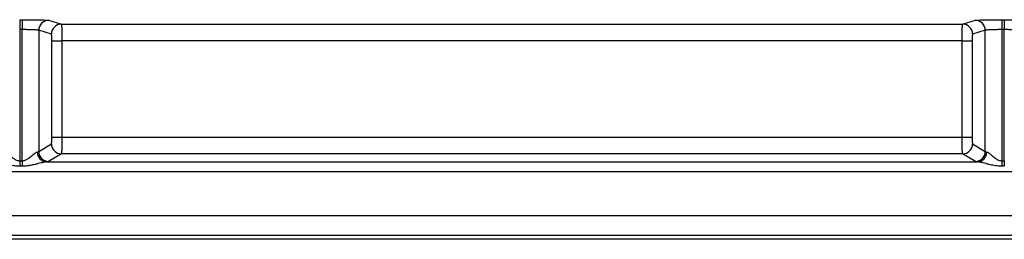
# Model space of a CAD drawing. Extents: x 0.3 to 16.8, y 0.2 to 10.8.
# Drawn here: x 12.8 to 13.2, y 0.8 to 0.9 of the extents above; entities that cross this region are included whole.
import ezdxf

# ---------------------------------------------------------------- set-up
doc = ezdxf.new("R2010")
doc.units = 0
doc.header["$MEASUREMENT"] = 0
doc.layers.get('0').update_dxf_attribs({"linetype": 'CONTINUOUS'})

msp = doc.modelspace()

# ---------------------------------------------------------------- linework, layer by layer
at = {"color": 7, "linetype": 'CONTINUOUS'}
for p, q in [((12.7538481188, 0.9406956508), (12.7550759326, 0.9406956508)), ((12.7538481188, 0.9406956508), (12.7538481188, 0.9356973642)), ((12.7550759326, 0.9406956508), (12.7550759326, 0.9356973642)), ((12.7683585285, 0.9403769353), (12.7747378519, 0.9384675626)), ((12.7747378519, 0.9384675626), (13.2265711336, 0.9384675626)), ((13.2265711336, 0.9384675626), (13.232950457, 0.9403769353)), ((13.2462330529, 0.9406956508), (13.2474608667, 0.9406956508)), ((13.2462330529, 0.9406956508), (13.2462330529, 0.9356973642)), ((13.2474608667, 0.9406956508), (13.2474608667, 0.9356973642)), ((12.7550759326, 0.9356973642), (12.7538481188, 0.9356973642)), ((12.7538481188, 0.9356973642), (12.7538481188, 0.8698531872)), ((12.7550759326, 0.8698531872), (12.7550759326, 0.9356973642)), ((12.763377555, 0.9353786486), (12.7633775551, 0.8745403397)), ((12.7697568784, 0.933469276), (12.763377555, 0.9353786486)), ((13.2379314304, 0.9353786486), (13.2315521071, 0.933469276)), ((13.2379314305, 0.8745403398), (13.2379314304, 0.9353786486)), ((13.2474608667, 0.9356973642), (13.2462330529, 0.9356973642)), ((13.2462330529, 0.9356973642), (13.246233053, 0.8698531872)), ((13.2474608667, 0.8698531872), (13.2474608667, 0.9356973642)), ((12.7700408734, 0.8816950403), (12.7700408733, 0.9301370849)), ((12.7700408733, 0.9301370849), (12.7750218468, 0.9301370849)), ((13.2262871387, 0.9301370849), (12.7750218468, 0.9301370849)), ((12.7750218468, 0.9301370849), (12.7750218468, 0.8816950403)), ((13.2262871387, 0.9301370849), (13.2312681122, 0.9301370849)), ((13.2262871387, 0.8816950403), (13.2262871387, 0.9301370849)), ((13.2312681122, 0.9301370849), (13.2312681122, 0.8816950403)), ((12.7700408734, 0.8816950403), (12.7750218468, 0.8816950403)), ((12.7750218468, 0.8816950403), (13.2262871387, 0.8816950403)), ((13.2262871387, 0.8816950403), (13.2312681122, 0.8816950403)), ((12.7633775551, 0.8745403397), (12.7697645072, 0.8783662752)), ((13.2315444784, 0.8783662752), (13.2379314305, 0.8745403398)), ((12.7538481188, 0.8698531872), (12.7550759326, 0.8698531872)), ((12.7538481188, 0.8698531872), (12.7538481188, 0.8670893332)), ((12.7550759326, 0.8698531872), (12.7550759326, 0.8670893332)), ((12.7672114291, 0.8693186269), (13.2340975564, 0.8693186269)), ((12.7747454806, 0.8733731275), (12.7683585286, 0.8695471921)), ((13.2265635049, 0.8733731275), (12.7747454806, 0.8733731275)), ((13.232950457, 0.8695471921), (13.2265635049, 0.8733731275)), ((13.246233053, 0.8698531872), (13.2474608667, 0.8698531872)), ((13.246233053, 0.8698531872), (13.246233053, 0.8670893332)), ((13.2474608667, 0.8698531872), (13.2474608667, 0.8670893332)), ((13.2947767146, 0.8643254792), (11.9891805438, 0.8643254792)), ((12.7550759326, 0.8670893332), (12.7538481188, 0.8670893332)), ((13.2474608667, 0.8670893332), (13.246233053, 0.8670893332)), ((11.9891805438, 0.8423804066), (13.2946842317, 0.8423804066)), ((13.4122614031, 0.8323864984), (11.9891805438, 0.8323864984)), ((13.4103285736, 0.8304536689), (11.9891805438, 0.8304536689))]:
    msp.add_line(p, q, dxfattribs=at)
for centre, radius, start, end in [((12.7683805792, 0.9353739575), 0.0050030263436068, 90.2525298495, 179.9462762045), ((12.7747599026, 0.9334645849), 0.0050030263436039, 90.2525298495, 179.9462762045), ((13.2265490829, 0.9334645849), 0.0050030263435932, 0.0537238456, 89.7474701507), ((13.2329284063, 0.9353739575), 0.0050030263435914, 0.0537238456, 89.7474701507), ((12.7675728131, 0.8742184006), 0.0049130825570916, 178.9110178161, 265.7817739284), ((12.7683913905, 0.8745609623), 0.0050138778877669, 180.23566327, 269.6244689985), ((12.7747783426, 0.8783868977), 0.0050138778877633, 180.2356632699, 269.6244689985), ((13.2265306429, 0.8783868977), 0.0050138778877758, 270.3755310019, 359.7643367801), ((13.232917595, 0.8745609623), 0.0050138778877738, 270.3755310019, 359.7643367801), ((13.2337361724, 0.8742184006), 0.0049130825574512, 274.2182260747, 1.0889822266)]:
    msp.add_arc(centre, radius, start, end, dxfattribs=at)
for points, knots in [([(12.7550759325556, 0.9406956508268403), (12.75657724412808, 0.9406956508268403), (12.75818395465619, 0.9406888219021731), (12.76130393110644, 0.9406582863240206), (12.76280952876489, 0.9406344985152599), (12.76535807521614, 0.9405733462036798), (12.76639425965348, 0.9405361440114087), (12.7678278528138, 0.9404574167948851), (12.76822768060509, 0.9404160988802258), (12.7683585285303, 0.9403769352518362)], [0, 0, 0, 0, 0.25, 0.25, 0.5, 0.5, 0.75, 0.75, 1, 1, 1, 1]), ([(12.77473785189726, 0.9384675626017415), (12.77475016160892, 0.9384451068194727), (12.77477443605779, 0.9384008245686697), (12.77480845948319, 0.9381700390541542), (12.77484005804615, 0.9378360268121477), (12.77486910850244, 0.9374021673811316), (12.7748956426094, 0.936886877274847), (12.77491965244296, 0.936304619378546), (12.77494114021298, 0.9356703003762025), (12.77496010573434, 0.9349977714783688), (12.77497654888956, 0.9342999254743108), (12.77499047163657, 0.933588467782338), (12.77500186822363, 0.9328738440156862), (12.77501076038866, 0.9321651915995042), (12.77501707349447, 0.9314703406233451), (12.77502107094605, 0.9307958443128682), (12.77502159210981, 0.9303533495284224), (12.77502184682307, 0.9301370848936119)], [0, 0, 0, 0, 0.0829361384755159, 0.163548026991331, 0.24183558470699, 0.3177987545800966, 0.391437505433646, 0.4627518343599871, 0.5317417695293991, 0.5984073734878905, 0.6627487470498838, 0.7247660339195225, 0.7844594262103246, 0.8418291710809753, 0.8968755787691771, 0.9495990323920713, 1, 1, 1, 1]), ([(13.22628713866493, 0.9301370848936119), (13.22628772412706, 0.9304652166382911), (13.22628893503338, 0.9311438887187452), (13.22629799390908, 0.9321804270048561), (13.22631222754195, 0.9332479697924163), (13.22633226816994, 0.9343189398466679), (13.2263579327541, 0.9353592363267972), (13.22638928121449, 0.9363278871398225), (13.22642628296486, 0.9371803223522589), (13.22646901026342, 0.9378599840571757), (13.22651719732805, 0.9383402397037992), (13.2265528979091, 0.9384245151329489), (13.2265711335878, 0.9384675626017415)], [0, 0, 0, 0, 0.0764926904856369, 0.1582091773601188, 0.2451500878453441, 0.3373156311650984, 0.4347056700845469, 0.5373197742592846, 0.6451572606735299, 0.7582172247435943, 0.8764985645586076, 1, 1, 1, 1]), ([(13.23295045695308, 0.9403769352518362), (13.23308130487826, 0.9404160988802258), (13.23348113266951, 0.9404574167948851), (13.23491472582976, 0.9405361440114092), (13.23595091026707, 0.9405733462036803), (13.23849945671826, 0.9406344985152602), (13.2400050543767, 0.9406582863240203), (13.24312503082692, 0.9406888219021731), (13.24473174135502, 0.9406956508268403), (13.2462330529275, 0.9406956508268403)], [0, 0, 0, 0, 0.25, 0.25, 0.5, 0.5, 0.75, 0.75, 1, 1, 1, 1]), ([(13.24746086669388, 0.9406956508268403), (13.24896217826636, 0.9406956508268407), (13.25056888879446, 0.9406888219021734), (13.25368886524471, 0.9406582863240213), (13.25519446290317, 0.940634498515261), (13.25774300935442, 0.940573346203681), (13.25877919379175, 0.9405361440114094), (13.26021278695208, 0.9404574167948853), (13.26061261474336, 0.9404160988802261), (13.26074346266858, 0.9403769352518362)], [0, 0, 0, 0, 0.25, 0.25, 0.5, 0.5, 0.75, 0.75, 1, 1, 1, 1]), ([(12.76337755503984, 0.9353786486247649), (12.76333298683578, 0.9353934310330079), (12.76324508181757, 0.9354225874213614), (12.76294863961918, 0.9354631632358676), (12.76255117301152, 0.9355006224064217), (12.76205670113962, 0.9355347969852641), (12.76148434382428, 0.9355657302817421), (12.76084907665878, 0.9355934114079342), (12.76016620161932, 0.9356178435918182), (12.75944983647274, 0.9356390257625946), (12.75871302597695, 0.9356569605724923), (12.75796752233301, 0.9356716406441087), (12.7572237244142, 0.9356830934843028), (12.75649064226505, 0.9356912240461317), (12.75577590667486, 0.9356963686535621), (12.75530595897909, 0.9356970370435267), (12.7550759325556, 0.9356973642019625)], [0, 0, 0, 0, 0.0870580421428634, 0.1717107283419877, 0.2539581311658771, 0.3338003615166333, 0.4112375724537809, 0.4862699636297271, 0.558897786458107, 0.6291213501649531, 0.6969410289097214, 0.7623572702111614, 0.8253706049750181, 0.8859816595027588, 0.9441911699688678, 1, 1, 1, 1]), ([(12.77004087333261, 0.9301370848914178), (12.77004087333227, 0.9309124076245758), (12.77001329514986, 0.9318158881993401), (12.76990298242122, 0.9331102179824408), (12.76982468711222, 0.9334489803915618), (12.7697568784068, 0.9334692759746697)], [0, 0, 0, 0, 0.5, 0.5, 1, 1, 1, 1]), ([(13.23155210707826, 0.933469275979058), (13.23148429837286, 0.9334489803959505), (13.23140600306416, 0.933110217986829), (13.23129569033666, 0.9318158882037291), (13.23126811215504, 0.9309124076289637), (13.23126811215539, 0.930137084895806)], [0, 0, 0, 0, 0.5, 0.5, 1, 1, 1, 1]), ([(13.2462330529275, 0.9356973642019626), (13.24590824713507, 0.9356967125000828), (13.24523925065954, 0.9356953702017904), (13.2442211480758, 0.9356852311018184), (13.24317887298917, 0.9356692688208572), (13.24213718985602, 0.935646791171165), (13.24112607785487, 0.9356179975815205), (13.24018100280836, 0.9355828234906851), (13.23934000521292, 0.9355413042915635), (13.23865141384635, 0.9354933539883895), (13.23813673117668, 0.9354392911751465), (13.23800076180365, 0.9353991280016819), (13.23793143044354, 0.9353786486291529)], [0, 0, 0, 0, 0.078819790189054, 0.1623436621757206, 0.250573277458043, 0.3435098334201507, 0.4411541417851225, 0.5435066890777543, 0.6505676838243787, 0.7623370938305669, 0.8788146759365189, 1, 1, 1, 1]), ([(13.25576248917812, 0.9353786486247647), (13.25571792097405, 0.9353934310330075), (13.25563001595584, 0.935422587421361), (13.25533357375746, 0.9354631632358678), (13.2549361071498, 0.9355006224064212), (13.2544416352779, 0.9355347969852644), (13.25386927796255, 0.9355657302817414), (13.25323401079705, 0.9355934114079342), (13.25255113575759, 0.9356178435918177), (13.25183477061101, 0.9356390257625947), (13.25109796011522, 0.9356569605724917), (13.25035245647128, 0.9356716406441081), (13.24960865855247, 0.9356830934843032), (13.24887557640333, 0.9356912240461311), (13.24816084081314, 0.9356963686535621), (13.24769089311737, 0.9356970370435265), (13.24746086669388, 0.9356973642019621)], [0, 0, 0, 0, 0.0870580421430133, 0.1717107283422677, 0.2539581311662598, 0.3338003615171001, 0.4112375724543008, 0.4862699636302826, 0.5588977864586798, 0.6291213501655113, 0.6969410289102513, 0.7623572702116275, 0.825370604975401, 0.8859816595030396, 0.9441911699690161, 1, 1, 1, 1]), ([(12.76976450715322, 0.8783662751545422), (12.7698313301399, 0.8784063037044904), (12.76990739208163, 0.8787574249520345), (12.77001417709996, 0.8800436250841233), (12.77004087335429, 0.8809302018529536), (12.77004087335395, 0.8816950402703914)], [0, 0, 0, 0, 0.5, 0.5, 1, 1, 1, 1]), ([(12.77502184684441, 0.8816950402725856), (12.77502127917426, 0.8813681292752998), (12.77502010725435, 0.880693241735783), (12.77501130223919, 0.8796641500934617), (12.77499745532391, 0.8786071479628187), (12.77497795801514, 0.8775485923682982), (12.77495298610514, 0.8765207727814155), (12.77492248234072, 0.8755622216883617), (12.77488647688267, 0.8747145977833568), (12.77484489757268, 0.8740307879995366), (12.77479801073924, 0.8735351037677859), (12.77476323189873, 0.8734278633884314), (12.77474548064368, 0.8733731274829641)], [0, 0, 0, 0, 0.0775194623820135, 0.1600341367100132, 0.2475447562021859, 0.3400516710412447, 0.4375549122245162, 0.5400542398737131, 0.6475491803302316, 0.7600390550204664, 0.877523003189021, 0.9999999999999999, 0.9999999999999999, 0.9999999999999999, 0.9999999999999999]), ([(13.22656350488993, 0.8733731274829641), (13.2265515233945, 0.873403746848909), (13.22652788432063, 0.8734641577932624), (13.22649477719967, 0.8737102590210175), (13.22646402724092, 0.8740536229662463), (13.22643575773481, 0.8744912896225131), (13.22640993687966, 0.8750060292287883), (13.22638657264922, 0.8755843791344623), (13.22636566284286, 0.8762124275145795), (13.22634720768353, 0.8768772262826589), (13.22633120729619, 0.8775666859212499), (13.22631765984, 0.8782697882792125), (13.22630657085192, 0.878976654417047), (13.22629791950997, 0.879678593573173), (13.22629177772254, 0.8803681080705773), (13.22628789111844, 0.8810388719718377), (13.22628738591617, 0.8814794402056513), (13.22628713868626, 0.8816950402725856)], [0, 0, 0, 0, 0.0822261423151933, 0.162229319729095, 0.2400094892621147, 0.3155666304790639, 0.3889007474620448, 0.4600118710914362, 0.5289000616944644, 0.5955654121349826, 0.6600080514352773, 0.7222281490439997, 0.7822259198932967, 0.8400016304266871, 0.8955556058301878, 0.9488882387661046, 1, 1, 1, 1]), ([(13.23126811217672, 0.8816950402747785), (13.23126811217706, 0.8809302018573416), (13.23129480843217, 0.8800436250885109), (13.23140159345163, 0.878757424956422), (13.23147765539367, 0.8784063037088777), (13.23154447838039, 0.8783662751589294)], [0, 0, 0, 0, 0.5, 0.5, 1, 1, 1, 1]), ([(12.74626343346204, 0.874311774597129), (12.74634996234231, 0.8742890068402959), (12.7465286715421, 0.8742419843017885), (12.74685072364344, 0.8740764764206875), (12.74722387476745, 0.873841639493887), (12.74772574518354, 0.8734789634714196), (12.74842637851068, 0.8729106913373577), (12.74931640516824, 0.8721760030397294), (12.75015019917742, 0.8715065026899195), (12.75082615781467, 0.871012693876899), (12.75145481707024, 0.8706051622202344), (12.7521921667395, 0.8702154670243941), (12.75303376810945, 0.8699151871445848), (12.75358831104818, 0.8698729674797278), (12.75384811881822, 0.8698531872315043)], [0, 0, 0, 0, 0.0565018954141916, 0.1166940850752725, 0.1812322063284728, 0.2506488453869629, 0.3597386821323186, 0.4995604097015532, 0.6243695379509736, 0.6866286709731871, 0.7488106127039683, 0.8440273881516296, 0.9269255928747734, 1, 1, 1, 1]), ([(12.7550759325846, 0.8698531872315051), (12.75526784588781, 0.8698639014414842), (12.75566972992242, 0.8698863379785146), (12.75628220146269, 0.8700525724400824), (12.75692287319254, 0.8703110127120521), (12.75751682950784, 0.870637110638143), (12.75808060247845, 0.8710045277445985), (12.75876171401042, 0.8714945654588115), (12.7595931481031, 0.8721622371842609), (12.76048160123922, 0.8729084671359134), (12.76132724901583, 0.8735788613284081), (12.76207301488006, 0.8741121437335819), (12.76247397580953, 0.8742483652424119), (12.76266061793686, 0.8743117745931208)], [0, 0, 0, 0, 0.054000495307244, 0.11308198318094, 0.1784550821520001, 0.2510161230655909, 0.3086103157058431, 0.3757347136613885, 0.5007767199876959, 0.6348576540405503, 0.7497970393790776, 0.8835337575196889, 1, 1, 1, 1]), ([(13.23864836760031, 0.8743117745971302), (13.23873489648061, 0.8742890068402934), (13.23891360568044, 0.874241984301784), (13.23923565778184, 0.8740764764206874), (13.23960880890583, 0.8738416394938935), (13.24011067932168, 0.8734789634715107), (13.24081131264867, 0.8729106913373234), (13.24170133930632, 0.8721760030399248), (13.24253513331583, 0.8715065026899017), (13.24321109195298, 0.8710126938767099), (13.24383975120876, 0.8706051622201149), (13.24457710087813, 0.8702154670244929), (13.24541870224804, 0.8699151871446327), (13.24597324518661, 0.8698729674797395), (13.2462330529565, 0.8698531872315054)], [0, 0, 0, 0, 0.0565018954331969, 0.1166940851006879, 0.1812322063480799, 0.2506488453891662, 0.3597386820525856, 0.4995604097037616, 0.6243695379536481, 0.6866286710144831, 0.7488106127074342, 0.844027388194755, 0.9269255929181949, 1, 1, 1, 1]), ([(12.75384811881823, 0.8670893332395416), (12.75343604910418, 0.867098683131759), (12.75259887803919, 0.8671176786049963), (12.75132989283747, 0.8672528922856461), (12.75003070743983, 0.8674591778467271), (12.74870134026194, 0.8677348193602755), (12.74727519308134, 0.8680774034402307), (12.74580917140165, 0.8684541574872214), (12.7444531938839, 0.8688055607124792), (12.74333268842021, 0.8690680342198812), (12.74243660690822, 0.8692485711476511), (12.7419448610208, 0.8692961545296912), (12.7417126222495, 0.8693186269213516)], [0, 0, 0, 0, 0.0930786856207227, 0.1891009693598822, 0.2886233880444156, 0.3921455689281698, 0.500110946090165, 0.6287967608746189, 0.749959051168834, 0.8426430063297501, 0.9256843914692164, 1, 1, 1, 1]), ([(12.7672114291494, 0.8693186269213518), (12.76704157575999, 0.8693038454571473), (12.76668714589601, 0.8692730012545938), (12.76606555245486, 0.8691639190002209), (12.76535534385101, 0.8690141162290962), (12.76438000438472, 0.8687815671781092), (12.76311281388639, 0.8684539147461977), (12.76136303737556, 0.8680032434911759), (12.75937066836444, 0.8675383478716872), (12.7571975374142, 0.8671677975630565), (12.75576956987445, 0.867114986358329), (12.7550759325846, 0.8670893332395418)], [0, 0, 0, 0, 0.0550334918669096, 0.1148373494602395, 0.1798491270055375, 0.2504095619201918, 0.3714824127741002, 0.5001615811463993, 0.6775025244347568, 0.8433463865887356, 1, 1, 1, 1]), ([(13.2462330529565, 0.8670893332395418), (13.24582098324248, 0.8670986831317598), (13.24498381217752, 0.8671176786049993), (13.24371482697584, 0.8672528922856515), (13.2424156415782, 0.8674591778467321), (13.24108627440027, 0.8677348193602812), (13.2396601272196, 0.8680774034402341), (13.23819410553987, 0.8684541574872078), (13.23683812802209, 0.8688055607124983), (13.23571762255843, 0.8690680342199124), (13.23482154104644, 0.869248571147663), (13.23432979515905, 0.8692961545296963), (13.23409755638778, 0.8693186269213518)], [0, 0, 0, 0, 0.0930786856152166, 0.189100969351701, 0.2886233880363153, 0.3921455689228333, 0.5001109460901615, 0.6287967608844327, 0.7499590511690717, 0.8426430063404939, 0.925684391480012, 1, 1, 1, 1])]:
    msp.add_open_spline(points, degree=3, knots=knots, dxfattribs=at)
for points in [[(12.76266061793686, 0.874311774593121), (12.76305168827067, 0.8743879629786114), (12.76329527657891, 0.874464151364037), (12.76337755506663, 0.8745403397493913)], [(13.23793143047034, 0.8745403397537792), (13.23801370895813, 0.8744641513681605), (13.23825729726644, 0.8743879629826128), (13.23864836760031, 0.8743117745971302)], [(12.7683585285571, 0.8695471920778125), (12.76822751561225, 0.8694687122242917), (12.76783413476152, 0.8693903291695247), (12.7672114291494, 0.8693186269213521)], [(13.23409755638778, 0.8693186269213521), (13.23347485077559, 0.8693903291695247), (13.23308146992479, 0.8694687122242917), (13.23295045697988, 0.8695471920778125)]]:
    msp.add_open_spline(points, degree=3, dxfattribs=at)

doc.saveas('drawing.dxf')
